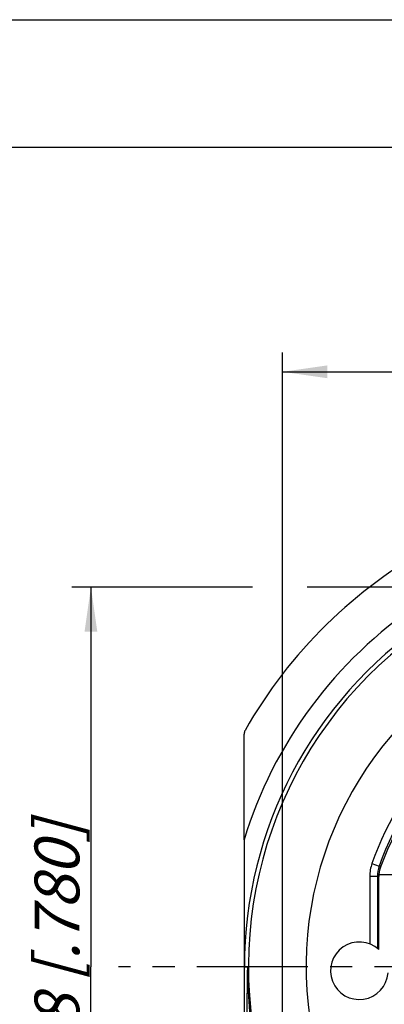
# Model space of a CAD drawing. Units: millimetres. Extents: x 0 to 420, y 0 to 297.
# Drawn here: x 292 to 320, y 220 to 297 of the extents above; entities that cross this region are included whole.
import ezdxf

# ---------------------------------------------------------------- set-up
doc = ezdxf.new("R2010")
doc.units = ezdxf.units.MM
doc.header["$LTSCALE"] = 23.1
doc.linetypes.add('CENTER', pattern=[0.6, 0.375, -0.075, 0.075, -0.075])
doc.layers.get('0').update_dxf_attribs({"linetype": 'CONTINUOUS'})
for name, color, linetype in [('AUSFORMSCHRAEGEN', 7, 'CONTINUOUS'), ('BEZUGSACHSEN', 7, 'CONTINUOUS'), ('DEFAULT_1', 7, 'CENTER'), ('RUNDUNGEN', 7, 'CONTINUOUS'), ('ZEICHNUNGSBEMASSUNGEN', 7, 'CONTINUOUS')]:
    doc.layers.add(name, color=color, linetype=linetype)
doc.styles.get("Standard").update_dxf_attribs({"font": 'txt', "width": 0.8})
doc.dimstyles.new('DIMSTYLE_6', dxfattribs={"dimtxt": 3.5, "dimasz": 3.5, "dimexe": 1.5, "dimexo": 0.5, "dimgap": 0.875, "dimtad": 1, "dimlfac": 0.333333, "dimdsep": 46, "dimtxsty": 'STANDARD', "dimblk": '_FILLED', "dimblk1": '_FILLED', "dimblk2": '_FILLED', "dimcen": 0.09, "dimclrt": 5, "dimadec": 0, "dimazin": 0, "dimtp": 0.2, "dimtm": 0.2, "dimtfac": 1, "dimtofl": 0, "dimtmove": 0, "dimatfit": 3, "dimldrblk": '_FILLED', "dimfxl": 1, "dimtolj": 1, "dimarcsym": 0})

# ---------------------------------------------------------------- blocks, each defined once
blk = doc.blocks.new('_FILLED')
at = {"color": 0, "linetype": 'BYBLOCK'}
blk.add_solid([(0, 0), (-1, 0.143), (-1, -0.143)], dxfattribs=at)
blk = doc.blocks.new('*D20')
at = {"layer": 'ZEICHNUNGSBEMASSUNGEN', "color": 2, "linetype": 'CONTINUOUS'}
for p, q in [((312.527, 202.263), (312.527, 270.967)), ((371.927, 261.663), (371.927, 270.967)), ((312.527, 269.467), (342.227, 269.467)), ((371.927, 269.467), (342.227, 269.467))]:
    blk.add_line(p, q, dxfattribs=at)
at = {"layer": 'ZEICHNUNGSBEMASSUNGEN', "color": 2, "linetype": 'CONTINUOUS', "xscale": 3.5, "yscale": 3.5, "zscale": 3.5, "rotation": 180}
blk.add_blockref('_FILLED', (312.527, 269.467), dxfattribs=at)
at = {"layer": 'ZEICHNUNGSBEMASSUNGEN', "color": 2, "linetype": 'CONTINUOUS', "xscale": 3.5, "yscale": 3.5, "zscale": 3.5}
blk.add_blockref('_FILLED', (371.927, 269.467), dxfattribs=at)
at = {"layer": 'ZEICHNUNGSBEMASSUNGEN', "color": 5, "linetype": 'CONTINUOUS', "insert": (342.227, 273.873), "char_height": 3.5, "width": 39.375, "attachment_point": 2, "line_spacing_factor": 0.9}
blk.add_mtext('\\Q15.0;19,8{\\Ftxt.shx;\\W1.000000;\\H3.500000; }[.780]', dxfattribs=at)
blk = doc.blocks.new('*D21')
at = {"layer": 'ZEICHNUNGSBEMASSUNGEN', "color": 2, "linetype": 'CONTINUOUS'}
for p, q in [((310.192, 252.638), (296.064, 252.638)), ((297.564, 252.638), (297.564, 222.938)), ((362.902, 252.638), (314.459, 252.638)), ((297.564, 193.238), (297.564, 222.938)), ((303.502, 193.238), (296.064, 193.238))]:
    blk.add_line(p, q, dxfattribs=at)
at = {"layer": 'ZEICHNUNGSBEMASSUNGEN', "color": 2, "linetype": 'CONTINUOUS', "xscale": 3.5, "yscale": 3.5, "zscale": 3.5}
for p, rotation in [((297.564, 252.638), 90), ((297.564, 193.238), 270)]:
    blk.add_blockref('_FILLED', p, dxfattribs=dict(at, rotation=rotation))
at = {"layer": 'ZEICHNUNGSBEMASSUNGEN', "color": 5, "linetype": 'CONTINUOUS', "insert": (293.158, 222.938), "char_height": 3.5, "width": 39.375, "attachment_point": 2, "rotation": 90, "line_spacing_factor": 0.9}
blk.add_mtext('\\Q15.0;19,8{\\Ftxt.shx;\\W1.000000;\\H3.500000; }[.780]', dxfattribs=at)

msp = doc.modelspace()

# ---------------------------------------------------------------- linework, layer by layer
at = {"color": 7, "linetype": 'CONTINUOUS'}
for p, q in [((0, 297), (420, 297)), ((410, 287), (12.5, 287))]:
    msp.add_line(p, q, dxfattribs=at)
msp.add_ellipse((342.8432, 222.4196), major_axis=(0, 24.1471), ratio=0.9998927, start_param=7.0286468, end_param=7.4993397, dxfattribs=at)
at = {"layer": 'AUSFORMSCHRAEGEN', "color": 7, "linetype": 'CONTINUOUS'}
msp.add_line((309.5275, 232.8663), (309.5275, 207.232), dxfattribs=at)
at = {"layer": 'AUSFORMSCHRAEGEN', "color": 9, "linetype": 'CONTINUOUS'}
msp.add_line((309.5532, 222.9378), (309.8106, 222.9378), dxfattribs=at)
at = {"layer": 'AUSFORMSCHRAEGEN', "color": 7, "linetype": 'CONTINUOUS'}
msp.add_arc((3160.83, 235.29), 2851.3036, 180.0487029, 180.2482131, dxfattribs=at)
at = {"layer": 'BEZUGSACHSEN', "color": 9, "linetype": 'CONTINUOUS'}
for p, q in [((319.346, 230.0228), (319.346, 224.7336)), ((319.9459, 230.0228), (319.9459, 224.3843))]:
    msp.add_line(p, q, dxfattribs=at)
at = {"layer": 'BEZUGSACHSEN', "color": 7, "linetype": 'CONTINUOUS'}
msp.add_line((320.0539, 224.2907), (320.0539, 230.0042), dxfattribs=at)
at = {"layer": 'BEZUGSACHSEN', "color": 9, "linetype": 'CONTINUOUS'}
for radius, start in [(24.7415, 135.535341), (24.1416, 134.296186)]:
    msp.add_arc((342.8432, 222.7733), radius, start, 160.522766, dxfattribs=at)
at = {"layer": 'BEZUGSACHSEN', "color": 7, "linetype": 'CONTINUOUS'}
msp.add_arc((318.5275, 222.6378), 2.25, 47.27827, 355.669423, dxfattribs=at)
at = {"layer": 'DEFAULT_1', "color": 7, "linetype": 'CENTER'}
msp.add_line((342.2275, 222.9378), (299.7275, 222.9378), dxfattribs=at)
at = {"layer": 'RUNDUNGEN', "color": 7, "linetype": 'CONTINUOUS'}
for p, q in [((309.5275, 232.8663), (309.5275, 241.1367)), ((320.0601, 230.1759), (322.7543, 230.1759))]:
    msp.add_line(p, q, dxfattribs=at)
at = {"layer": 'RUNDUNGEN', "color": 9, "linetype": 'CONTINUOUS'}
for p, q in [((319.5176, 231.0229), (320.0832, 230.8229)), ((320.2012, 230.8048), (320.0832, 230.8229)), ((319.346, 230.0228), (319.9459, 230.0228)), ((320.0539, 230.0042), (319.9459, 230.0228))]:
    msp.add_line(p, q, dxfattribs=at)
at = {"layer": 'RUNDUNGEN', "color": 7, "linetype": 'CONTINUOUS'}
for centre, radius, start, end in [((342.2275, 222.9378), 37.5, 118.481921, 150.449231), ((310.1274, 241.1367), 0.5999, 150.449153, 180.000078), ((322.4633, 229.9669), 2.4123, 159.674999, 175.030707), ((322.4544, 230.0042), 2.4004, 175.89759, 179.999346), ((341.5789, 222.5093), 31.7712, 179.2273, 190.410532)]:
    msp.add_arc(centre, radius, start, end, dxfattribs=at)
at = {"layer": 'RUNDUNGEN', "color": 9, "linetype": 'CONTINUOUS'}
for centre, radius, start, end in [((342.2275, 222.9378), 34.174, 123.873332, 163.110434), ((342.2275, 222.9378), 32.6743, 124.486301, 180), ((342.2275, 222.9378), 32.3588, 124.574626, 192.65597), ((342.2275, 222.9378), 27.8595, 121.336646, 192.945834), ((322.345, 230.0229), 2.999, 160.520926, 180.001841), ((322.3456, 230.0228), 2.3997, 160.523121, 179.998995)]:
    msp.add_arc(centre, radius, start, end, dxfattribs=at)
msp.add_open_spline([(309.6664, 207.2325), (309.6753, 210.0615), (309.7055, 215.2968), (309.7683, 220.5318), (309.8106, 222.9378)], degree=3, knots=[0, 0, 0, 0, 0.5403701, 1, 1, 1, 1], dxfattribs=at)

# ---------------------------------------------------------------- dimensions: what is measured, and where the dimension line sits
at = {"layer": 'ZEICHNUNGSBEMASSUNGEN', "color": 2, "linetype": 'CONTINUOUS'}
dim = msp.add_linear_dim(base=(371.9275, 269.4674), p1=(312.5275, 201.7628), p2=(371.9275, 261.1628), dimstyle='DIMSTYLE_6', dxfattribs=at)
dim.commit()
dim.dimension.update_dxf_attribs({"geometry": '*D20', "text_midpoint": (342.2275, 269.4674), "dimtype": 160})
dim = msp.add_linear_dim(base=(297.5639, 252.6378), p1=(304.0025, 193.2378), p2=(363.4025, 252.6378), angle=90, dimstyle='DIMSTYLE_6', dxfattribs=at)
dim.commit()
dim.dimension.update_dxf_attribs({"geometry": '*D21', "text_midpoint": (297.5639, 222.9378), "dimtype": 160})

doc.saveas('drawing.dxf')
